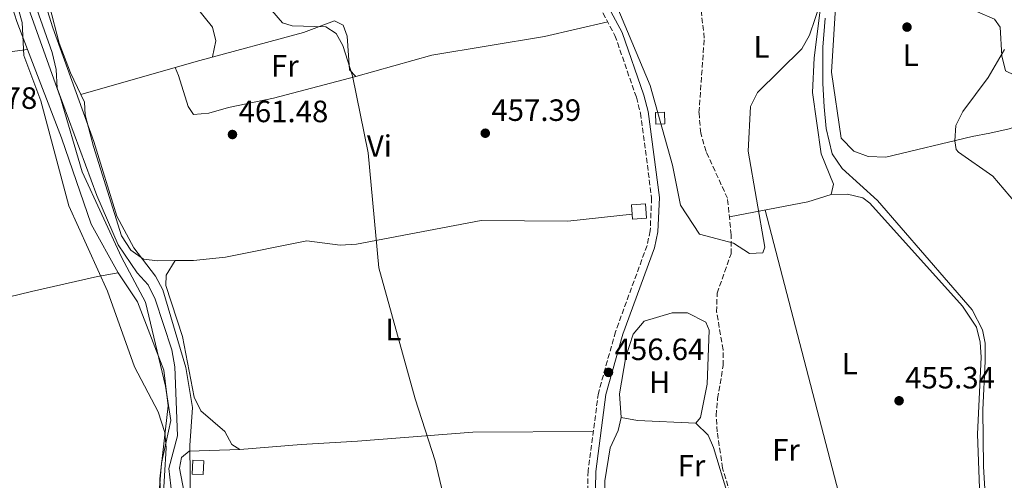
# Model space of a CAD drawing. Units: metres. Extents: x 588980 to 591398, y 4654989 to 4657314.
# Drawn here: x 590608 to 590928, y 4655241 to 4655391 of the extents above; entities that cross this region are included whole.
import ezdxf
from ezdxf.enums import TextEntityAlignment as Align

# ---------------------------------------------------------------- set-up
doc = ezdxf.new("R2010")
doc.units = ezdxf.units.M
doc.header["$MEASUREMENT"] = 0
doc.linetypes.add('DGN Style 3', pattern=[2.435890702152634, 1.739921930109024, -0.6959687720436097])
for name, color, linetype, lineweight in [('Acequia sin especificar', 4, 'Continuous', 0), ('Barranco lineal', 142, 'DGN Style 3', 13), ('Camino', 7, 'DGN Style 3', 0), ('Caseta-cabaña', 1, 'Continuous', 0), ('Cota de punto acotado terreno', 7, 'Continuous', 0), ('Curva de nivel intermedia', 30, 'Continuous', 0), ('Etiqueta de uso rústico', 92, 'Continuous', 0), ('Límite de Autonomía', 7, 'Continuous', 0), ('Línea de cambio de uso (parcela vista)', 92, 'Continuous', 0), ('Margen derecho', 7, 'Continuous', 0), ('Punto acotado terreno (símbolo)', 7, 'Continuous', 0)]:
    doc.layers.add(name, color=color, linetype=linetype, lineweight=lineweight)
doc.styles.add('Style-Arial', font='arial.ttf')

# ---------------------------------------------------------------- blocks, each defined once
blk = doc.blocks.new('5PATER')
at = {"layer": 'Punto acotado terreno (símbolo)', "linetype": 'Continuous', "lineweight": 0}
h = blk.add_hatch(color=51, dxfattribs=at)
edge = h.paths.add_edge_path()
edge.add_ellipse((0, 0), major_axis=(-0.1095731443231308, -0.1110710700762829), ratio=0.9994222409660317, start_angle=0, end_angle=360)

msp = doc.modelspace()

# ---------------------------------------------------------------- linework, layer by layer
at = {"layer": 'Acequia sin especificar', "color": 4, "linetype": 'Continuous', "lineweight": 0}
for points in [[(590658.6900000004, 4655228.26, 467.4900000000052), (590656.8099999996, 4655245.16, 467.3099999999977), (590659.5499999998, 4655255.810000001, 467.3099999999977), (590658.7400000002, 4655278.27, 467.1199999999953), (590657.75, 4655283.810000001, 466.9400000000023), (590652.3600000005, 4655300.26, 466.9400000000023), (590650.0099999999, 4655304.930000001, 466.9400000000023), (590646.4900000002, 4655308.76, 466.9400000000023), (590640.3200000003, 4655317.939999999, 466.9400000000023), (590633.3499999996, 4655333.930000001, 466.9400000000023), (590620.5300000003, 4655368.789999999, 466.9400000000023), (590620.1900000004, 4655374.92, 466.75), (590618.8700000001, 4655380.439999999, 466.75), (590607.0499999998, 4655413.91, 466.5599999999977)], [(590922.7599999999, 4655223.949999999, 459.929999999993), (590921.4100000003, 4655245.859999999, 458.3300000000018), (590921.2599999999, 4655264.289999999, 458.429999999993), (590922.0300000003, 4655280.029999999, 458.1999999999971), (590922.0300000003, 4655285.92, 458.1999999999971), (590921.1200000001, 4655290.300000001, 458.320000000007), (590917.7999999998, 4655296.800000001, 458.2299999999959), (590886.9900000002, 4655332.300000001, 457.7599999999948), (590875.5700000003, 4655342.66, 457.1900000000023), (590872.25, 4655347.5, 457), (590870.29, 4655355.66, 456.6399999999995), (590869.6799999997, 4655362.76, 456.3099999999977), (590869.2300000004, 4655370.310000001, 455.9700000000012), (590869.2300000004, 4655382.100000001, 455.5099999999948), (590869.9800000004, 4655391.609999999, 455.25)]]:
    msp.add_polyline3d(points, dxfattribs=at)
at = {"layer": 'Barranco lineal', "color": 142, "linetype": 'DGN Style 3', "lineweight": 13}
msp.add_polyline3d([(590875.2000000002, 4655098.470000001, 456.6399999999995), (590867.9000000004, 4655121.980000001, 456.6399999999995), (590863.4500000002, 4655140.16, 456.6399999999995), (590854.3399999999, 4655205.369999999, 456.2700000000041), (590840.5499999998, 4655232.539999999, 456.2700000000041), (590836.6500000004, 4655245.300000001, 456.2700000000041), (590834.9600000001, 4655257.07, 456.0800000000018), (590834.5599999996, 4655262.369999999, 456.0800000000018), (590835.0499999998, 4655267.930000001, 455.8999999999942), (590836.8899999997, 4655278.689999999, 455.5299999999989), (590836.8200000003, 4655283.800000001, 455.3399999999965), (590834.75, 4655296.09, 455.5299999999989), (590834.8899999997, 4655302.16, 455.5299999999989), (590839.4299999997, 4655314.960000001, 455.5299999999989), (590839.4600000001, 4655321.15, 455.5299999999989), (590838.2800000003, 4655333.02, 455.5299999999989), (590831.29, 4655348.27, 455.5299999999989), (590829.5899999999, 4655354.24, 455.5299999999989), (590829.0099999999, 4655360.92, 455.3399999999965), (590830.7300000004, 4655385.109999999, 454.9700000000012), (590828.1699999999, 4655407.74, 454.4100000000035)], dxfattribs=at)
at = {"layer": 'Camino', "color": 7, "linetype": 'DGN Style 3', "lineweight": 0}
msp.add_polyline3d([(590796.6200000006, 4655395.420000004, 456.8699999999955), (590801.719999999, 4655385.930000001, 456.8699999999955), (590808.6599999992, 4655365.870000001, 456.5000000000001), (590810.0100000015, 4655360.710000004, 456.3099999999978), (590813.629999998, 4655333.149999999, 456.6799999999931), (590813.1599999986, 4655322.420000002, 456.8699999999955), (590812.1299999983, 4655317.649999999, 457.2400000000054), (590801.8799999978, 4655289.640000001, 457.800000000003), (590796.3099999976, 4655269.7, 457.9900000000054), (590792.9699999982, 4655244.399999999, 458.5399999999936), (590792.739999998, 4655232.970000001, 458.5399999999936), (590794.829999998, 4655222.320000002, 458.5399999999936), (590797.4099999996, 4655216.890000002, 458.729999999996), (590809.6900000018, 4655197.090000001, 458.729999999996), (590814.3199999987, 4655187.059999999, 458.729999999996), (590817.3899999999, 4655157.250000001, 458.729999999996), (590820.5199999991, 4655140.270000001, 458.9199999999984), (590820.9200000014, 4655134.88, 458.9199999999984), (590820.0199999984, 4655112.25, 458.9199999999984), (590823.969999998, 4655088.430000001, 458.9199999999984), (590824.7600000014, 4655072.859999999, 458.9199999999984), (590824.9200000024, 4655020.760000002, 459.2899999999937), (590826.4099999988, 4655003.859999999, 459.6600000000035), (590825.0399999986, 4654994.300000002, 459.7400000000054)], dxfattribs=at)
at = {"layer": 'Caseta-cabaña', "color": 1, "linetype": 'Continuous', "lineweight": 0, "extrusion": (0.003001522910085582, 0.08219555141456834, 0.9966117008082311), "elevation": 384878.3560642711, "flags": 128}
msp.add_lwpolyline([(-420392.8918247634, -4657827.682412833), (-420392.8854245331, -4657823.18395098), (-420389.3230517288, -4657823.18395098), (-420389.3294519591, -4657827.682412834), (-420392.8918247634, -4657827.682412833)], close=True, dxfattribs=at)
msp.add_lwpolyline([(-420392.8854245331, -4657823.18395098), (-420389.3230517288, -4657823.18395098), (-420389.3294519591, -4657827.682412834), (-420392.8918247634, -4657827.682412833), (-420392.8854245331, -4657823.18395098)], dxfattribs=at)
at = {"layer": 'Caseta-cabaña', "color": 1, "linetype": 'Continuous', "lineweight": 0}
for points in [[(590817.9500000002, 4655357.26, 458.3600000000006), (590815.0099999999, 4655357.17, 458.1699999999983), (590814.9000000004, 4655360.930000001, 458.3600000000006), (590817.8399999999, 4655361.02, 458.3600000000006)], [(590811.9100000003, 4655326.51, 458.1900000000023), (590807.4400000004, 4655326.210000001, 458.3800000000047), (590807.1200000001, 4655330.949999999, 457.6300000000047), (590811.5899999999, 4655331.25, 457.6300000000047)]]:
    msp.add_polyline3d(points, close=True, dxfattribs=at)
for points in [[(590815.0099999999, 4655357.17, 458.1699999999983), (590814.9000000004, 4655360.930000001, 458.3600000000006), (590817.8399999999, 4655361.02, 458.3600000000006), (590817.9500000002, 4655357.26, 458.3600000000006), (590815.0099999999, 4655357.17, 458.1699999999983)], [(590807.4400000004, 4655326.210000001, 458.3800000000047), (590807.1200000001, 4655330.949999999, 457.6300000000047), (590811.5899999999, 4655331.25, 457.6300000000047), (590811.9100000003, 4655326.51, 458.1900000000023), (590807.4400000004, 4655326.210000001, 458.3800000000047)]]:
    msp.add_polyline3d(points, dxfattribs=at)
at = {"layer": 'Curva de nivel intermedia', "color": 30, "linetype": 'Continuous', "lineweight": 0, "flags": 128}
for points, elevation in [([(590600.5199999993, 4655420.26), (590609.1100000012, 4655390.13), (590609.640000001, 4655379.41), (590615.2300000011, 4655364.680000001), (590624.2300000022, 4655330.56), (590636.7900000017, 4655302.83), (590645.6500000019, 4655278.25), (590653.35, 4655263.649999999), (590655.440000002, 4655256.859999999), (590655.9000000004, 4655251.869999998), (590654.8699999999, 4655233.71)], 470), ([(590609.2800000011, 4655420.119999999), (590619.1100000015, 4655388.409999998), (590632.4000000019, 4655351.460000001), (590639.8300000015, 4655327.199999998), (590645.4300000007, 4655316.95), (590652.3900000011, 4655307.699999998), (590654.8000000005, 4655303.310000001), (590662.2900000006, 4655278.050000001), (590664.4400000009, 4655265.029999999), (590663.5900000016, 4655252.65), (590663.7900000004, 4655233.439999999)], 465.0000000000001), ([(590801.2200000006, 4655398.220000001), (590813.180000001, 4655369.699999998), (590820.3800000005, 4655343.819999999), (590822.9600000001, 4655330.770000001), (590829.1900000017, 4655321.349999999), (590840.1700000009, 4655318.460000001), (590845.380000001, 4655315.09), (590849.7599999999, 4655315.24), (590850.4300000003, 4655317.09), (590844.980000001, 4655348.32), (590845.7099999996, 4655362.890000001), (590847.9800000006, 4655367.369999999), (590862.4400000023, 4655381.649999999), (590864.8899999997, 4655386.02), (590870.4400000018, 4655402.430000001)], 455), ([(590786.2400000005, 4654993.81), (590781.8900000007, 4655013.509999999), (590771.7100000017, 4655047.140000002), (590769.1500000001, 4655058.119999998), (590767.8700000016, 4655070.199999999), (590769.89, 4655090.26), (590769.4500000019, 4655103.119999999), (590766.0099999999, 4655127.160000001), (590754.4900000019, 4655188.55), (590748.3400000007, 4655226.26), (590743.26, 4655247.699999999), (590736.7600000001, 4655267.84), (590725.0299999999, 4655310.390000001), (590721.560000001, 4655347.84), (590716.4400000002, 4655372.81), (590713.2999999997, 4655382.710000001), (590711.1400000005, 4655386.640000001), (590707.8300000002, 4655388.750000001), (590696.8700000012, 4655389.119999999), (590693.6700000004, 4655390.029999999), (590690.2000000014, 4655394.109999998)], 460.0000000000001), ([(590933.7199999999, 4655329.330000001), (590924.4400000017, 4655340.259999999), (590913.3000000014, 4655347.980000001), (590912.5400000014, 4655348.859999999), (590912.1000000011, 4655351.699999998), (590912.4600000011, 4655356.689999999), (590914.7300000021, 4655361.289999999), (590922.9599999997, 4655372.3), (590928.2900000006, 4655381.399999999)], 460.0000000000001)]:
    msp.add_lwpolyline(points, dxfattribs=dict(at, elevation=elevation))
at = {"layer": 'Límite de Autonomía', "color": 7, "linetype": 'Continuous', "lineweight": 0}
msp.add_polyline3d([(590677.0100000016, 4655066.260000002, 469.55), (590673.4200000018, 4655072.32, 469.72), (590670.3500000016, 4655076.739999998, 469.63), (590667.129999999, 4655085.600000001, 469.2), (590665.3299999982, 4655089.27, 469.42), (590656.9100000003, 4655096.050000001, 470.1), (590645.6799999997, 4655105.34, 470.15), (590642.4699999989, 4655111.41, 469.97), (590638.4800000004, 4655122.680000001, 470.05), (590636.3900000006, 4655133.580000003, 469.42), (590636.3000000007, 4655153.27, 468.33), (590637.0799999982, 4655175.13, 470.0700000000001), (590644.120000001, 4655192.600000001, 469.97), (590652.3599999994, 4655221.649999999, 470.11), (590654.3999999985, 4655246.949999999, 470.18), (590657.379999999, 4655260.82, 469.15), (590655.6799999997, 4655271.989999998, 469.99), (590649.1900000013, 4655299.239999998, 468.59), (590641.370000001, 4655313.899999999, 467.38), (590628.6499999985, 4655341.600000001, 468.09), (590621.5500000007, 4655365.670000002, 467.75), (590606.3399999999, 4655408.59, 468.59)], dxfattribs=at)
at = {"layer": 'Línea de cambio de uso (parcela vista)', "color": 92, "linetype": 'Continuous', "lineweight": 0, "extrusion": (0.0731371035111144, -0.1876972338513749, 0.9795002360870297), "elevation": -830146.5359526917, "flags": 128}
msp.add_lwpolyline([(2240486.733803595, 4038859.421560933), (2240494.436409041, 4038858.164629774), (2240520.188232702, 4038851.71119175)], dxfattribs=at)
at = {"layer": 'Línea de cambio de uso (parcela vista)', "color": 92, "linetype": 'Continuous', "lineweight": 0, "extrusion": (0.03679541507041158, 0.01050469231722951, 0.9992676062342443), "elevation": 71098.85472353028, "flags": 128}
msp.add_lwpolyline([(4314372.950025348, -1844563.084779026), (4314372.950025348, -1844594.982935312)], dxfattribs=at)
at = {"layer": 'Línea de cambio de uso (parcela vista)', "color": 92, "linetype": 'Continuous', "lineweight": 0, "extrusion": (-0.05262779709314964, 0.1604196706042479, 0.9856448875007403), "elevation": 716160.4574720196, "flags": 128}
msp.add_lwpolyline([(-2012580.603481806, -4178265.307507013), (-2012572.6154783, -4178265.307507014), (-2012546.848952301, -4178268.683649478)], dxfattribs=at)
at = {"layer": 'Línea de cambio de uso (parcela vista)', "color": 92, "linetype": 'Continuous', "lineweight": 0, "extrusion": (0.0003636374919571292, -0.001399833699766378, 0.9999989541161468), "elevation": -5846.281727820251, "flags": 128}
msp.add_lwpolyline([(590850.285279963, 4655325.537315289), (590883.3153468698, 4655198.387190712)], dxfattribs=at)
at = {"layer": 'Línea de cambio de uso (parcela vista)', "color": 92, "linetype": 'Continuous', "lineweight": 0, "extrusion": (0.0381263423038055, 0.06206612911636583, 0.9973435604840709), "elevation": 311919.4415996164, "flags": 128}
msp.add_lwpolyline([(1933389.074384186, -4264449.309226508), (1933389.074384186, -4264449.300989397)], dxfattribs=at)
at = {"layer": 'Línea de cambio de uso (parcela vista)', "color": 92, "linetype": 'Continuous', "lineweight": 0, "extrusion": (0.02480257887718285, 0.1296056328594424, 0.991255371744408), "elevation": 618453.5358504335, "flags": 128}
msp.add_lwpolyline([(294699.461673125, -4642325.982609575), (294718.2949246252, -4642323.178676988), (294723.7216455503, -4642323.178676987)], dxfattribs=at)
at = {"layer": 'Línea de cambio de uso (parcela vista)', "color": 92, "linetype": 'Continuous', "lineweight": 0}
for points in [[(590878.2400000002, 4655517.41, 454.429999999993), (590880.4800000004, 4655514.039999999, 454.429999999993), (590890.4100000003, 4655480.789999999, 454.429999999993), (590894, 4655463.77, 454.8000000000029), (590894.5, 4655457.980000001, 454.9900000000052), (590893.8399999999, 4655445.189999999, 454.9900000000052), (590892.3499999996, 4655438.41, 454.9900000000052), (590888.6699999999, 4655428.199999999, 455.1699999999983), (590873.04, 4655410.230000001, 455.3600000000006), (590870.2300000004, 4655404.92, 455.3600000000006), (590869.0300000003, 4655399.439999999, 455.5), (590866.4100000003, 4655378.67, 455.9199999999983), (590865.9000000004, 4655367.430000001, 456.4499999999971), (590868.6900000004, 4655347.52, 456.4799999999959), (590872.7300000004, 4655337.58, 456.4799999999959), (590872, 4655334.310000001, 456.1000000000058)], [(590610.8795999996, 4655381.3698, 470.0541999999987), (590607.3799999999, 4655390.49, 470.1000000000058), (590595.9400000004, 4655426.369999999, 470.6600000000035), (590592.6100000005, 4655442.199999999, 470.6600000000035), (590592.29, 4655479.730000001, 470.6600000000035), (590590.8700000001, 4655490.100000001, 470.6600000000035), (590587.1299999999, 4655493.460000001, 470.6600000000035), (590582.3600000005, 4655494.91, 470.6600000000035), (590577.5599999996, 4655494.9, 470.6600000000035), (590572.9500000002, 4655492.850000001, 470.6600000000035), (590569.8499999996, 4655489.66, 470.8399999999965), (590568.4199999999, 4655484.230000001, 470.8399999999965), (590566.2000000002, 4655453.720000001, 470.6600000000035), (590564.1699999999, 4655436.65, 470.6600000000035), (590563.6200000001, 4655383.039999999, 471.2100000000065), (590564.9600000001, 4655378.189999999, 471.2100000000065), (590576.966, 4655376.260600001, 471.2799999999989)], [(590670.9500000002, 4655378.970000001, 462.2799999999989), (590672.0199999996, 4655384.180000001, 462.6600000000035), (590671.0099999999, 4655388.65, 462.8399999999965), (590660.5199999996, 4655401.640000001, 463.0299999999989), (590654.29, 4655424.279999999, 463.0599999999977), (590651.7100000001, 4655428.460000001, 462.8399999999965)], [(590610.7038000004, 4655425.250299999, 463.5439999999944), (590611.6799999997, 4655419.960000001, 463.5899999999965), (590621.1900000004, 4655383.41, 463.9600000000065), (590624.8499999996, 4655373.76, 463.7700000000041), (590628.1597999996, 4655366.809900001, 464.1818999999959)], [(590909.2699999996, 4655396.210000001, 459.1100000000006), (590919.54, 4655393.640000001, 459.4700000000012), (590925.0199999996, 4655391.300000001, 460.0299999999989), (590926.9100000003, 4655388.66, 460.0299999999989), (590927.4000000004, 4655379.369999999, 460.5899999999965), (590928.6299999999, 4655374.449999999, 460.8899999999995), (590946.7999999998, 4655365.689999999, 462.0599999999977), (590947.1699999999, 4655365.430000001, 462.0800000000018), (590947.6600000003, 4655363.09, 462.6399999999995), (590945.8799999999, 4655361.49, 462.4499999999971), (590941.29, 4655359.5, 462.2700000000041), (590929.7599999999, 4655355.619999999, 461.9700000000012), (590923.5199999996, 4655354.220000001, 461.5200000000041), (590917.8099999996, 4655353.109999999, 460.0299999999989), (590889.7199999997, 4655346.380000001, 459.3099999999977), (590883.9600000001, 4655346.600000001, 458.7299999999959), (590879.3200000003, 4655348.350000001, 458.7599999999948), (590875.1699999999, 4655352.619999999, 458.3600000000006), (590872.0999999996, 4655374.060000001, 457.5399999999936), (590873.5499999998, 4655398.58, 457.0599999999977), (590879.1799999997, 4655411.350000001, 457.0599999999977), (590887.5700000003, 4655418.09, 457.2400000000052), (590894.5800000001, 4655422.439999999, 457.8300000000018)], [(590658.8099999996, 4655375.5602, 462.3693999999959), (590666.8300000001, 4655377.850000001, 462.0500000000029), (590700.5700000003, 4655386.970000001, 459.4900000000052), (590710.6100000005, 4655390.699999999, 458.9400000000023), (590713.3899999997, 4655389.350000001, 458.9400000000023), (590714.6600000003, 4655385.779999999, 458.75), (590715.5199999996, 4655374.779999999, 458.9400000000023), (590717.5599999996, 4655372.600000001, 459.1199999999953)], [(590717.5599999996, 4655372.600000001, 459.1199999999953), (590742.1799999997, 4655379.5, 458.2299999999959), (590778.7800000003, 4655385.619999999, 456.9199999999983), (590799.3499999996, 4655390.34, 456.8899999999995)], [(590640.3200000003, 4655308.75, 469.9100000000035), (590631.4900000002, 4655324.640000001, 469.7299999999959), (590621.8899999997, 4655352.67, 469.9100000000035), (590610.8795999996, 4655381.3698, 470.0541999999987)], [(590717.5599999996, 4655372.600000001, 459.3099999999977), (590690.7300000004, 4655365.59, 460.5899999999965), (590676.1100000005, 4655362.560000001, 462.1900000000023), (590669.7699999996, 4655360.75, 462.2799999999989), (590664.79, 4655360.26, 462.8300000000018), (590663.0300000003, 4655362.859999999, 462.8399999999965), (590659.9500000002, 4655372.99, 463), (590658.8099999996, 4655375.5602, 462.4700000000012)], [(590628.1597999996, 4655366.809900001, 464.1818999999959), (590629.3499999996, 4655364.310000001, 464.3300000000018), (590629.6100000005, 4655360.140000001, 464.3300000000018), (590632.3200000003, 4655349.890000001, 464.3300000000018), (590641.4299999997, 4655320.810000001, 464.5200000000041), (590644.4600000001, 4655316.130000001, 464.6999999999971), (590648.54, 4655313.210000001, 464.7100000000065), (590653.2400000002, 4655312.689999999, 463.9600000000065), (590658.8256999999, 4655312.753000001, 463.7805999999982)], [(590872, 4655334.310000001, 456.6600000000035), (590877.29, 4655334.41, 456.2899999999936), (590882.2199999997, 4655333.199999999, 456.0099999999948), (590884.5599999996, 4655331.439999999, 455.9199999999983), (590914.6100000005, 4655297.980000001, 455.7200000000012), (590919.1200000001, 4655291.180000001, 455.8300000000018), (590920.3499999996, 4655286.230000001, 456), (590920.7000000002, 4655281.32, 456.1000000000058), (590919.5300000003, 4655256.350000001, 455.7299999999959), (590920.8200000003, 4655221.289999999, 456.0099999999948), (590918.5099999999, 4655208.279999999, 455.7299999999959), (590916.4400000004, 4655205.5, 455.7299999999959), (590912.3700000001, 4655203.59, 455.7299999999959), (590883.5199999996, 4655202.01, 455.7299999999959)], [(590658.8256999999, 4655312.753000001, 463.7805999999982), (590664.7599999999, 4655312.82, 463.5899999999965), (590675.1399999997, 4655313.83, 462.8399999999965), (590701.6100000005, 4655319.15, 461.1699999999983), (590712.3899999997, 4655317.83, 460.6100000000006), (590717.7300000004, 4655318.15, 460.4499999999971), (590758.25, 4655325.800000001, 457.820000000007), (590786.3700000001, 4655325.609999999, 457.820000000007), (590807.3300000001, 4655327.890000001, 457.0800000000018)], [(590658.8256999999, 4655312.753000001, 463.7706000000035), (590655.9500000002, 4655308.08, 464.1399999999995), (590655.79, 4655304.640000001, 464.3300000000018), (590661.1699999999, 4655288.09, 464.5200000000041), (590664.9500000002, 4655268.42, 464.1399999999995), (590667.1600000003, 4655263.930000001, 463.9700000000012), (590674.9800000004, 4655257.220000001, 463.5899999999965), (590677.1900000004, 4655252.939999999, 463.5899999999965), (590679.8700000001, 4655251.41, 463.2100000000065)], [(590581.6699999999, 4655295.32, 472.8899999999995), (590612.1699999999, 4655302.67, 470.6600000000035), (590633.5499999998, 4655307.58, 469.5299999999989), (590640.3200000003, 4655308.75, 469.7299999999959)], [(590685.1900000004, 4654992.529999999, 469.9100000000035), (590687.3700000001, 4655006.51, 469.9100000000035), (590687.5199999996, 4655019.130000001, 469.9100000000035), (590684.5899999999, 4655044.230000001, 469.7299999999959), (590681.5, 4655055.060000001, 469.7299999999959), (590678.5800000001, 4655062.15, 469.7299999999959), (590673.9100000003, 4655071.710000001, 469.7299999999959), (590667.0999999996, 4655081.880000001, 469.5299999999989), (590665.7300000004, 4655087.960000001, 469.6100000000006), (590662.8099999996, 4655092, 470.1000000000058), (590648.4800000004, 4655103.130000001, 470.1100000000006), (590644.3799999999, 4655107.730000001, 470.2599999999948), (590641.8099999996, 4655112.02, 470.1000000000058), (590635.8899999997, 4655130.560000001, 470.1100000000006), (590632.9699999997, 4655148.859999999, 470.1000000000058), (590637.0899999999, 4655169.369999999, 470.1000000000058), (590651.7699999996, 4655210.850000001, 469.8999999999942), (590654.6600000003, 4655221.710000001, 470.1000000000058), (590653.8300000001, 4655241.810000001, 470.2799999999989), (590656.5, 4655265.5, 470.0899999999965), (590655.1699999999, 4655277.199999999, 469.9100000000035), (590646.6399999997, 4655299.4, 469.9100000000035), (590640.3200000003, 4655308.75, 469.9100000000035)], [(590803.6799999997, 4655261.77, 455.9199999999983), (590803.2100000001, 4655269.49, 455.9199999999983), (590805.2100000001, 4655281.449999999, 455.9199999999983), (590807.6299999999, 4655288.83, 455.9199999999983), (590811.2400000002, 4655293.060000001, 455.9199999999983), (590820.25, 4655295.84, 455.9199999999983), (590825.25, 4655295.84, 455.9199999999983), (590831.2100000001, 4655292.77, 455.9199999999983), (590832.3399999999, 4655290.16, 455.9199999999983), (590831.6200000001, 4655272.550000001, 455.9199999999983), (590829.5099999999, 4655261.76, 455.6399999999995), (590828.0300000003, 4655259.939999999, 455.5500000000029)], [(590802.8700000001, 4655221.91, 456.2899999999936), (590801.0999999996, 4655225.02, 456.4799999999959), (590798.4699999997, 4655235.470000001, 456.4799999999959), (590798.4600000001, 4655241.119999999, 456.6600000000035), (590800.1500000004, 4655251.890000001, 456.8800000000047), (590802.7000000002, 4655257.550000001, 455.9400000000023), (590803.6799999997, 4655261.77, 455.7299999999959)], [(590828.0300000003, 4655259.939999999, 455.1699999999983), (590832.0300000003, 4655256.07, 455.5500000000029), (590833.7100000001, 4655252.039999999, 455.9199999999983), (590838.3499999996, 4655236.600000001, 455.9199999999983), (590837.5199999996, 4655232.91, 455.9199999999983)], [(590679.8700000001, 4655251.41, 463.2100000000065), (590699.79, 4655253.01, 461.5800000000018), (590712.6900000004, 4655253.699999999, 461.5399999999936), (590718.0599999996, 4655254.07, 460.6100000000006), (590755.5700000003, 4655257, 459.0500000000029), (590794.6600000003, 4655257.199999999, 458.1900000000023)], [(590679.8700000001, 4655251.41, 463.2100000000065), (590663.3399999999, 4655250.800000001, 465.0800000000018), (590660.8899999997, 4655248.76, 465.4499999999971), (590660.2100000001, 4655245.279999999, 465.4499999999971), (590662.2199999997, 4655235.140000001, 464.8899999999995), (590661.0199999996, 4655214.34, 464.5200000000041), (590657.6900000004, 4655203.100000001, 464.6999999999971), (590649.5599999996, 4655186.369999999, 465.0800000000018), (590643.9100000003, 4655171.5, 465.2599999999948), (590641.7199999997, 4655158.699999999, 465.2599999999948), (590641.2599999999, 4655143.710000001, 465.2599999999948)]]:
    msp.add_polyline3d(points, dxfattribs=at)
at = {"layer": 'Margen derecho', "color": 7, "linetype": 'Continuous', "lineweight": 0}
msp.add_polyline3d([(590827.5699999989, 4654994.330000003, 459.7400000000054), (590828.9200000011, 4655003.79, 459.6600000000035), (590827.4200000013, 4655020.870000001, 459.2899999999937), (590827.2600000004, 4655072.930000001, 458.9199999999984), (590826.4600000002, 4655088.7, 458.9199999999984), (590822.5300000008, 4655112.399999999, 458.9199999999984), (590823.4200000004, 4655134.920000004, 458.9199999999984), (590823.0000000001, 4655140.59, 458.9199999999984), (590819.8700000009, 4655157.600000001, 458.729999999996), (590816.7600000018, 4655187.730000002, 458.729999999996), (590811.8899999991, 4655198.280000002, 458.729999999996), (590799.6099999989, 4655218.09, 458.729999999996), (590797.2300000007, 4655223.11, 458.5399999999936), (590795.239999997, 4655233.190000001, 458.5399999999936), (590795.4699999995, 4655244.210000004, 458.5399999999936), (590798.7699999987, 4655269.2, 457.9900000000054), (590804.2600000004, 4655288.870000003, 457.800000000003), (590814.5300000011, 4655316.95, 457.2400000000054), (590815.6499999987, 4655322.100000002, 456.8699999999955), (590816.1299999993, 4655333.260000003, 456.6799999999931), (590812.469999998, 4655361.190000003, 456.3099999999978), (590811.0500000009, 4655366.590000001, 456.5000000000001), (590804.019999999, 4655386.930000002, 456.8699999999955), (590798.9699999975, 4655396.340000002, 456.8699999999955)], dxfattribs=at)

# ---------------------------------------------------------------- block references
at = {"layer": 'Punto acotado terreno (símbolo)', "color": 7, "linetype": 'Continuous', "lineweight": 0, "xscale": 10, "yscale": 10, "zscale": 10}
for p in [(590896.589999999, 4655388.670000004, 457.3899999999999), (590677.4400000006, 4655353.760000004, 461.4799999999959), (590759.5799999969, 4655354.180000002, 457.3899999999999), (590799.6099999989, 4655276.420000002, 456.6399999999999), (590894.0199999987, 4655267.199999999, 455.339999999997)]:
    msp.add_blockref('5PATER', p, dxfattribs=at)

# ---------------------------------------------------------------- texts
at = {"layer": 'Cota de punto acotado terreno', "color": 7, "linetype": 'Continuous', "lineweight": 0, "style": 'Style-Arial'}
for s, p in [('470.78', (590584.8700000012, 4655362.100000002, 470.7799999999989)), ('461.48', (590679.4300000004, 4655357.760000002, 461.4799999999959)), ('457.39', (590761.5700000012, 4655358.180000001, 457.3899999999995)), ('456.64', (590801.600000001, 4655280.420000002, 456.6399999999995)), ('455.34', (590896.0100000005, 4655271.199999999, 455.3399999999965))]:
    msp.add_text(s, height=7.000000000000002, dxfattribs=at).set_placement(p)
at = {"layer": 'Etiqueta de uso rústico', "color": 92, "linetype": 'Continuous', "lineweight": 0, "style": 'Style-Arial'}
for s, p in [('L', (590849.311420382, 4655382.280010001, 454.9900000000052)), ('L', (590897.8014203798, 4655379.530009999, 457.8899999999995)), ('Fr', (590694.4836852663, 4655376.060009997, 460.3600000000006)), ('Vi', (590725.16893222, 4655350.020009998, 459.9100000000035)), ('L', (590729.7314203797, 4655290.39001, 460.1100000000006)), ('L', (590877.9914203815, 4655279.25001, 454.9900000000052)), ('H', (590816.2516459902, 4655273.220009997, 455.9199999999983)), ('Fr', (590857.2836852679, 4655251.220009998, 455.7899999999936)), ('Fr', (590826.5936852666, 4655246.10001, 456.1300000000047))]:
    msp.add_text(s, height=7.000000000000002, dxfattribs=at).set_placement(p, align=Align.MIDDLE_CENTER)

doc.saveas('drawing.dxf')
